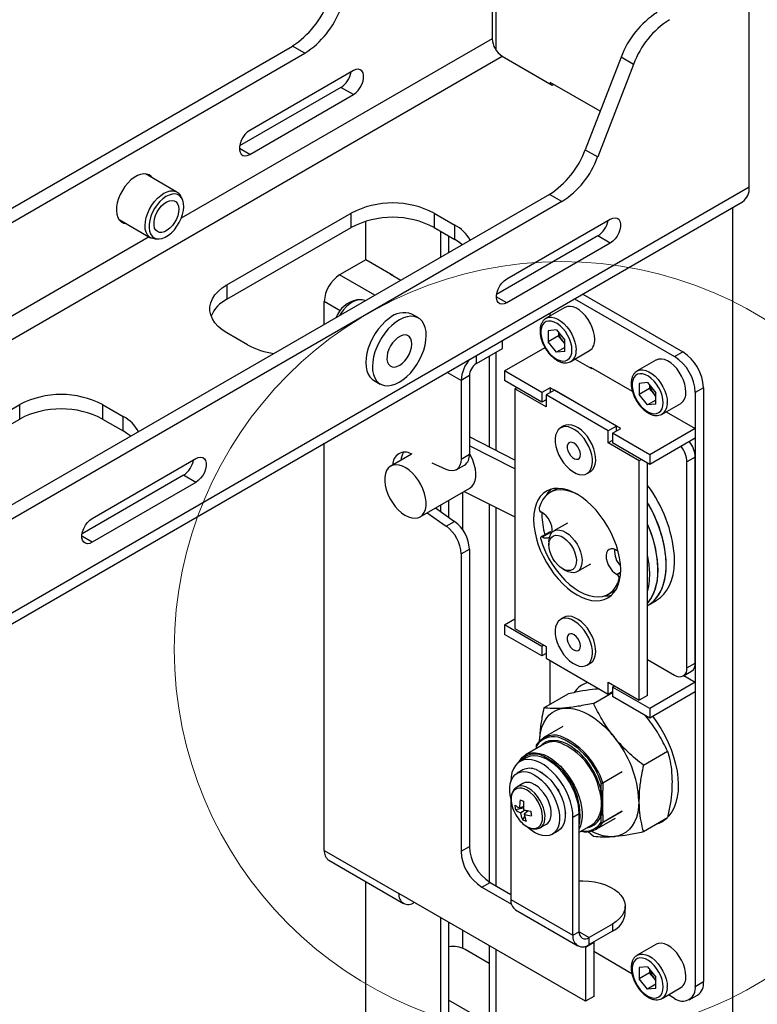
# Model space of a CAD drawing. Units: millimetres. Extents: x 8 to 1781, y -2 to 562.
# Drawn here: x 939 to 975, y 162 to 210 of the extents above; entities that cross this region are included whole.
import ezdxf

# ---------------------------------------------------------------- set-up
doc = ezdxf.new("R2010")
doc.units = ezdxf.units.MM

msp = doc.modelspace()

# ---------------------------------------------------------------- linework, layer by layer
at = {"color": 7, "linetype": 'Continuous', "lineweight": 25}
for p, q in [((962.092, 229.989), (962.092, 208.055)), ((961.906, 219.005), (961.906, 208.605)), ((974.432, 201.374), (974.432, 211.774)), ((881.597, 167.511), (952.166, 208.25)), ((961.906, 208.605), (946.751, 199.857)), ((952.772, 207.901), (952.166, 208.25)), ((880.588, 160.533), (962.395, 207.758)), ((881.529, 166.772), (952.772, 207.901)), ((962.395, 207.758), (964.835, 206.349)), ((968.192, 207.705), (966.442, 203.196)), ((968.798, 207.356), (968.192, 207.705)), ((968.798, 207.356), (967.048, 202.846)), ((955.138, 207.05), (950.087, 204.134)), ((967.169, 205.069), (964.734, 206.475)), ((964.734, 206.475), (964.734, 206.408)), ((964.835, 206.349), (964.893, 206.383)), ((954.532, 206.233), (949.592, 203.381)), ((950.087, 202.967), (955.138, 205.883)), ((955.138, 205.883), (954.532, 206.233)), ((950.087, 202.967), (949.582, 203.259)), ((966.442, 203.196), (967.048, 202.846)), ((946.539, 201.135), (945.006, 202.02)), ((974.432, 201.374), (880.588, 147.2)), ((964.692, 201.019), (883.56, 154.183)), ((965.298, 200.669), (964.692, 201.019)), ((880.588, 146.676), (974.111, 200.665)), ((965.298, 200.669), (884.166, 153.833)), ((946.79, 200.814), (946.715, 200.951)), ((948.976, 196.611), (955.037, 200.11)), ((955.037, 199.41), (955.037, 200.11)), ((959.077, 200.11), (960.087, 199.527)), ((959.077, 200.11), (959.077, 199.41)), ((973.64, 104.987), (973.64, 200.393)), ((943.721, 199.793), (945.253, 198.908)), ((955.744, 197.833), (955.744, 199.708)), ((962.613, 196.903), (967.664, 199.819)), ((948.976, 195.911), (955.037, 199.41)), ((959.077, 199.41), (960.087, 198.827)), ((959.38, 199.235), (959.38, 197.953)), ((960.087, 198.827), (960.087, 199.527)), ((945.181, 198.95), (882.101, 162.535)), ((945.501, 198.848), (945.658, 198.851)), ((959.784, 199.002), (959.784, 198.186)), ((967.057, 199.002), (962.118, 196.15)), ((967.664, 198.652), (962.613, 195.736)), ((967.664, 198.652), (967.057, 199.002)), ((955.744, 197.833), (954.469, 197.097)), ((957.057, 197.075), (955.744, 197.833)), ((956.184, 196.108), (954.469, 197.097)), ((956.956, 197.134), (957.459, 196.843)), ((948.976, 196.611), (948.976, 195.911)), ((953.723, 194.687), (953.723, 195.806)), ((954.502, 195.357), (953.723, 195.806)), ((955.481, 195.89), (955.324, 195.887)), ((962.613, 195.736), (962.108, 196.028)), ((965.917, 195.935), (970.795, 193.119)), ((966.321, 196.168), (971.199, 193.352)), ((965.44, 195.512), (964.531, 194.987)), ((964.734, 195.104), (964.734, 195.252)), ((958.309, 195.001), (957.985, 195.187)), ((964.518, 194.979), (964.531, 194.987)), ((949.986, 193.695), (948.976, 194.278)), ((965.037, 194.418), (964.631, 194.382)), ((964.631, 194.382), (964.631, 193.841)), ((965.037, 194.418), (965.443, 193.913)), ((965.136, 194.295), (965.136, 194.132)), ((962.411, 193.518), (962.411, 193.911)), ((965.136, 194.132), (964.631, 193.841)), ((965.037, 193.336), (964.631, 193.841)), ((965.339, 193.88), (965.136, 194.132)), ((965.443, 193.75), (965.339, 193.88)), ((965.443, 193.372), (965.443, 193.913)), ((961.136, 192.782), (962.411, 193.518)), ((962.092, 193.334), (962.092, 188.549)), ((962.512, 192.419), (964.481, 193.556)), ((965.443, 193.57), (965.037, 193.336)), ((965.443, 193.372), (965.037, 193.336)), ((965.745, 192.884), (966.654, 193.409)), ((970.795, 193.119), (971.199, 193.352)), ((961.136, 192.782), (961.136, 193.175)), ((961.764, 193.144), (961.764, 188.715)), ((965.948, 193.001), (966.754, 192.535)), ((969.885, 192.946), (968.976, 192.421)), ((960.39, 191.957), (959.709, 192.351)), ((964.33, 191.369), (962.512, 192.419)), ((962.512, 192.419), (962.512, 191.952)), ((966.704, 192.565), (966.704, 192.611)), ((966.704, 192.611), (968.736, 191.438)), ((966.754, 192.535), (966.795, 192.559)), ((968.963, 192.413), (968.976, 192.421)), ((956.128, 191.97), (956.452, 191.784)), ((960.795, 192.191), (960.39, 191.957)), ((960.39, 191.957), (960.39, 188.126)), ((960.795, 192.191), (960.795, 188.359)), ((964.33, 190.903), (962.512, 191.952)), ((963.118, 191.602), (963.017, 191.544)), ((963.017, 191.544), (963.017, 179.879)), ((964.532, 190.669), (963.017, 191.544)), ((964.734, 191.602), (964.33, 191.369)), ((964.936, 191.486), (964.532, 191.253)), ((968.169, 189.62), (964.734, 191.602)), ((964.734, 191.602), (964.734, 191.369)), ((967.967, 189.736), (964.936, 191.486)), ((969.482, 191.853), (969.076, 191.816)), ((969.076, 191.816), (969.076, 191.275)), ((969.581, 191.566), (969.076, 191.275)), ((969.482, 191.853), (969.888, 191.347)), ((969.581, 191.729), (969.581, 191.566)), ((969.784, 191.314), (969.581, 191.566)), ((972.209, 191.603), (971.805, 191.369)), ((972.209, 191.603), (972.209, 162.674)), ((964.33, 191.369), (964.33, 190.903)), ((964.532, 191.019), (964.33, 190.903)), ((964.532, 191.253), (964.532, 190.669)), ((967.563, 189.503), (964.532, 191.253)), ((969.482, 190.77), (969.076, 191.275)), ((969.888, 191.004), (969.482, 190.77)), ((969.888, 191.184), (969.784, 191.314)), ((969.888, 190.806), (969.888, 191.347)), ((971.805, 191.369), (971.805, 162.441)), ((932.813, 187.28), (938.874, 190.779)), ((938.874, 190.079), (938.874, 190.779)), ((942.915, 190.779), (943.925, 190.196)), ((942.915, 190.779), (942.915, 190.079)), ((969.888, 190.806), (969.482, 190.77)), ((970.19, 190.318), (971.099, 190.843)), ((970.393, 190.435), (971.805, 189.62)), ((932.813, 186.58), (938.874, 190.079)), ((942.915, 190.079), (943.925, 189.496)), ((943.925, 189.496), (943.925, 190.196)), ((965.405, 189.742), (965.243, 189.648)), ((967.967, 189.736), (967.563, 189.503)), ((967.563, 188.92), (967.563, 189.503)), ((967.765, 189.386), (968.169, 189.62)), ((967.967, 189.503), (967.967, 189.736)), ((971.805, 189.62), (969.583, 188.337)), ((971.805, 189.62), (971.805, 189.153)), ((963.017, 188.082), (960.795, 189.204)), ((967.765, 189.037), (967.563, 188.92)), ((967.765, 189.386), (967.765, 188.92)), ((969.583, 188.337), (967.765, 189.386)), ((971.805, 189.153), (969.583, 187.87)), ((953.723, 169.066), (953.723, 188.896)), ((963.017, 187.645), (960.795, 188.767)), ((969.078, 188.045), (967.563, 188.92)), ((969.583, 187.87), (967.765, 188.92)), ((942.41, 185.24), (947.461, 188.156)), ((957.98, 188.373), (956.962, 187.786)), ((958.003, 188.363), (957.956, 188.384)), ((960.39, 188.126), (960.795, 188.359)), ((969.179, 188.103), (969.078, 188.045)), ((969.078, 176.38), (969.078, 188.045)), ((969.583, 188.337), (969.583, 187.87)), ((971.805, 188.22), (971.401, 187.987)), ((971.805, 178.188), (971.805, 188.22)), ((959.671, 187.613), (958.973, 187.927)), ((960.154, 187.602), (960.558, 187.836)), ((969.482, 176.614), (969.482, 187.929)), ((971.401, 177.955), (971.401, 187.987)), ((946.854, 187.339), (941.915, 184.487)), ((947.461, 186.989), (946.854, 187.339)), ((966.528, 187.421), (966.69, 187.515)), ((947.461, 186.989), (942.41, 184.073)), ((958.391, 185.312), (960.815, 186.711)), ((965.076, 186.701), (964.72, 186.495)), ((959.784, 186.116), (959.784, 185.294)), ((960.475, 184.674), (960.475, 186.515)), ((960.545, 186.555), (963.017, 185.307)), ((959.144, 185.746), (960.075, 185.089)), ((959.38, 185.883), (959.38, 185.579)), ((961.764, 185.94), (961.764, 167.53)), ((962.092, 185.775), (962.092, 167.34)), ((958.739, 185.513), (959.671, 184.856)), ((964.302, 185.537), (964.299, 185.538)), ((964.332, 185.521), (964.33, 185.42)), ((959.671, 184.856), (960.075, 185.089)), ((965.577, 185.01), (964.908, 184.624)), ((942.41, 184.073), (941.905, 184.365)), ((964.701, 184.575), (964.297, 184.341)), ((964.766, 184.571), (964.362, 184.338)), ((964.362, 184.338), (964.365, 184.336)), ((964.365, 184.336), (964.769, 184.57)), ((964.766, 184.571), (964.769, 184.57)), ((964.769, 184.57), (964.815, 184.549)), ((960.39, 183.513), (960.795, 183.746)), ((960.795, 183.746), (960.795, 169.255)), ((964.672, 184.101), (964.672, 183.94)), ((967.999, 183.7), (968.023, 183.713)), ((960.39, 183.513), (960.39, 169.022)), ((967.934, 183.703), (967.931, 183.705)), ((965.34, 182.782), (965.48, 182.701)), ((966.051, 182.645), (966.72, 183.031)), ((968.165, 182.602), (967.995, 182.504)), ((967.995, 182.504), (967.997, 182.502)), ((967.997, 182.502), (968.165, 182.599)), ((968.134, 182.315), (968.101, 182.296)), ((967.577, 181.546), (967.933, 181.752)), ((969.482, 180.996), (969.503, 181.009)), ((969.503, 181.009), (969.907, 181.242)), ((965.405, 180.41), (965.243, 180.316)), ((962.512, 180.054), (963.017, 180.346)), ((964.33, 179.004), (962.512, 180.054)), ((962.512, 180.054), (962.512, 179.588)), ((963.017, 179.879), (964.532, 179.004)), ((964.33, 178.538), (962.512, 179.588)), ((964.431, 179.063), (964.33, 179.004)), ((964.33, 179.004), (964.33, 178.538)), ((964.532, 179.004), (964.532, 178.421)), ((964.532, 178.654), (964.33, 178.538)), ((964.532, 178.421), (967.563, 176.672)), ((964.734, 176.188), (964.734, 178.305)), ((966.528, 178.089), (966.69, 178.183)), ((969.482, 178.363), (970.795, 177.605)), ((971.401, 177.955), (971.805, 178.188)), ((971.224, 177.562), (971.628, 177.796)), ((971.248, 177.577), (971.805, 177.255)), ((966.341, 177.154), (966.321, 177.142)), ((967.563, 177.255), (969.078, 176.38)), ((967.563, 176.672), (967.563, 177.255)), ((967.765, 177.022), (967.866, 177.08)), ((969.583, 175.972), (967.765, 177.022)), ((967.765, 177.022), (967.765, 176.555)), ((971.805, 177.255), (969.583, 175.972)), ((971.805, 177.255), (971.805, 176.788)), ((964.425, 176.01), (965.609, 176.693)), ((966.85, 176.226), (967.765, 176.755)), ((967.113, 176.931), (967.037, 176.926)), ((967.765, 176.788), (967.563, 176.672)), ((969.583, 175.505), (967.765, 176.555)), ((969.482, 176.614), (969.078, 176.38)), ((971.805, 176.788), (969.583, 175.505)), ((969.462, 175.527), (969.386, 175.619)), ((969.583, 175.972), (969.583, 175.505)), ((965.348, 175.096), (964.398, 174.548)), ((964.46, 174.254), (963.531, 173.717)), ((964.051, 174.181), (964.051, 174.017)), ((964.067, 174.158), (964.067, 174.027)), ((969.274, 173.211), (970.457, 173.894)), ((963.562, 173.57), (963.259, 173.395)), ((963.402, 172.983), (963.119, 172.82)), ((964.33, 172.875), (964.313, 172.866)), ((964.33, 172.875), (964.314, 172.866)), ((964.314, 172.866), (964.346, 172.848)), ((964.349, 172.843), (964.33, 172.875)), ((967.295, 172.362), (968.245, 172.911)), ((968.249, 172.886), (967.3, 172.338)), ((962.815, 172.414), (962.815, 172.406)), ((963.405, 172.325), (963.105, 172.152)), ((967.219, 171.978), (967.219, 172.338)), ((967.3, 172.338), (967.3, 171.978)), ((963.105, 172.152), (963.087, 172.141)), ((965.148, 172.012), (965.083, 172.049)), ((965.148, 171.937), (965.148, 172.012)), ((967.3, 171.388), (967.3, 171.978)), ((962.815, 171.606), (962.815, 166.679)), ((967.3, 170.797), (967.3, 171.388)), ((963.04, 171.051), (963.429, 171.136)), ((963.427, 171.196), (963.249, 171.128)), ((963.28, 170.898), (963.505, 171.035)), ((963.668, 170.994), (963.464, 170.827)), ((963.663, 170.99), (963.666, 170.994)), ((965.487, 170.871), (965.468, 170.904)), ((965.47, 170.861), (965.487, 170.871)), ((965.472, 170.898), (965.472, 170.862)), ((966.148, 170.839), (965.845, 170.665)), ((966.148, 165.105), (966.148, 170.839)), ((967.219, 170.437), (967.219, 170.797)), ((968.245, 170.966), (967.295, 170.418)), ((967.3, 170.437), (968.249, 170.985)), ((967.3, 170.797), (967.3, 170.437)), ((963.392, 170.558), (963.49, 170.714)), ((964.248, 170.172), (964.548, 170.345)), ((965.845, 164.93), (965.845, 170.665)), ((966.148, 169.95), (966.746, 170.294)), ((966.969, 170.094), (967.919, 170.642)), ((969.274, 169.978), (970.457, 170.661)), ((970.178, 170.461), (970.198, 170.473)), ((964.834, 169.85), (965.116, 170.014)), ((966.58, 169.993), (966.85, 169.761)), ((953.723, 169.066), (957.36, 166.966)), ((960.39, 169.022), (960.795, 169.255)), ((953.942, 168.583), (957.578, 166.484)), ((955.744, 160.499), (955.744, 167.543)), ((961.401, 167.272), (961.805, 167.506)), ((961.805, 167.506), (962.815, 166.922)), ((966.451, 161.718), (957.36, 166.966)), ((961.401, 167.272), (962.848, 166.437)), ((958.106, 166.536), (958.105, 166.536)), ((962.815, 166.679), (965.845, 164.93)), ((963.047, 166.167), (966.077, 164.417)), ((968.392, 165.998), (968.392, 166.348)), ((959.38, 165.8), (959.38, 158.392)), ((959.784, 165.567), (959.784, 157.426)), ((960.475, 164.295), (960.475, 165.168)), ((965.845, 164.93), (966.148, 165.105)), ((966.148, 165.105), (966.637, 164.822)), ((967.765, 165.473), (966.637, 164.822)), ((967.765, 165.123), (966.637, 164.473)), ((967.765, 165.473), (967.765, 165.123)), ((966.451, 164.357), (966.855, 164.59)), ((966.637, 164.473), (966.637, 164.822)), ((966.848, 164.594), (966.855, 164.59)), ((966.855, 164.59), (966.855, 161.951)), ((961.764, 163.562), (960.592, 164.238)), ((961.764, 164.424), (961.764, 160.69)), ((962.092, 164.235), (962.092, 160.233)), ((966.411, 164.38), (966.451, 164.357)), ((966.451, 164.357), (966.451, 161.718)), ((968.717, 163.057), (966.855, 164.132)), ((969.885, 164.484), (968.976, 163.959)), ((968.963, 163.951), (968.976, 163.959)), ((969.482, 163.39), (969.076, 163.354)), ((969.076, 163.354), (969.076, 162.813)), ((969.581, 163.104), (969.076, 162.813)), ((969.482, 163.39), (969.888, 162.885)), ((969.581, 163.267), (969.581, 163.104)), ((969.784, 162.852), (969.581, 163.104)), ((969.482, 162.307), (969.076, 162.813)), ((969.888, 162.722), (969.784, 162.852)), ((969.888, 162.344), (969.888, 162.885)), ((971.805, 162.441), (972.209, 162.674)), ((969.888, 162.542), (969.482, 162.307)), ((969.888, 162.344), (969.482, 162.307)), ((970.19, 161.856), (971.099, 162.38)), ((961.081, 161.022), (959.784, 161.77)), ((966.855, 161.951), (966.451, 161.718)), ((970.795, 161.857), (970.494, 162.031)), ((971.509, 161.787), (971.913, 162.02))]:
    msp.add_line(p, q, dxfattribs=at)
at = {"color": 7, "linetype": 'Continuous', "lineweight": 25, "flags": 128}
for points in [[(955.138, 205.883), (955.259, 205.97), (955.372, 206.085), (955.473, 206.223), (955.553, 206.375), (955.61, 206.532), (955.639, 206.686), (955.639, 206.826), (955.61, 206.946), (955.553, 207.038), (955.473, 207.096), (955.372, 207.118), (955.259, 207.102), (955.138, 207.05)], [(950.087, 204.134), (949.966, 204.047), (949.852, 203.932), (949.752, 203.794), (949.671, 203.642), (949.615, 203.485), (949.586, 203.331), (949.586, 203.191), (949.615, 203.071), (949.671, 202.979), (949.752, 202.921), (949.852, 202.899), (949.966, 202.915), (950.087, 202.967)], [(945.341, 201.827), (945.286, 201.891), (945.181, 201.968), (945.057, 202.012), (944.918, 202.022), (944.768, 201.996), (944.611, 201.937), (944.451, 201.845), (944.294, 201.723), (944.144, 201.575), (944.005, 201.405), (943.881, 201.218), (943.776, 201.019), (943.692, 200.814), (943.633, 200.609), (943.599, 200.41), (943.592, 200.222), (943.613, 200.051), (943.659, 199.902), (943.731, 199.779), (943.826, 199.686), (943.941, 199.625), (944.056, 199.6)], [(945.501, 198.848), (945.434, 198.851), (945.305, 198.883), (945.194, 198.95), (945.104, 199.049), (945.039, 199.178), (944.999, 199.332), (944.987, 199.508), (945.002, 199.699), (945.045, 199.9), (945.113, 200.104), (945.206, 200.306), (945.319, 200.5), (945.45, 200.678), (945.594, 200.837), (945.747, 200.972), (945.905, 201.077), (946.063, 201.15), (946.216, 201.189), (946.359, 201.193), (946.487, 201.161), (946.598, 201.094), (946.688, 200.995), (946.715, 200.951)], [(946.826, 200.735), (946.763, 200.858), (946.676, 200.952), (946.568, 201.014), (946.443, 201.041), (946.304, 201.033), (946.157, 200.99), (946.005, 200.914), (945.854, 200.807), (945.708, 200.672), (945.573, 200.514), (945.452, 200.337), (945.35, 200.148), (945.269, 199.953), (945.213, 199.757), (945.183, 199.567), (945.18, 199.39), (945.204, 199.23), (945.254, 199.094), (945.33, 198.985), (945.428, 198.907), (945.545, 198.862), (945.677, 198.852), (945.821, 198.878), (945.971, 198.937), (946.123, 199.029), (946.272, 199.151), (946.413, 199.298), (946.542, 199.466), (946.654, 199.65), (946.746, 199.843), (946.814, 200.039), (946.858, 200.233), (946.874, 200.417), (946.864, 200.586), (946.826, 200.735)], [(945.454, 199.384), (945.425, 199.514), (945.423, 199.664), (945.449, 199.828), (945.502, 199.997), (945.58, 200.164), (945.679, 200.32), (945.794, 200.459), (945.92, 200.574), (946.05, 200.66), (946.18, 200.713), (946.302, 200.729), (946.412, 200.709), (946.503, 200.654), (946.573, 200.565), (946.616, 200.447), (946.632, 200.306), (946.62, 200.149), (946.58, 199.981), (946.514, 199.813), (946.425, 199.65), (946.317, 199.501), (946.196, 199.373), (946.067, 199.272), (945.936, 199.203), (945.81, 199.168), (945.693, 199.17), (945.592, 199.208), (945.511, 199.28), (945.454, 199.384)], [(967.664, 199.819), (967.784, 199.871), (967.898, 199.887), (967.998, 199.865), (968.079, 199.807), (968.136, 199.715), (968.165, 199.595), (968.165, 199.454), (968.136, 199.301), (968.079, 199.144), (967.998, 198.992), (967.898, 198.854), (967.784, 198.739), (967.664, 198.652)], [(960.45, 198.57), (960.316, 198.678), (960.087, 198.827)], [(962.613, 195.736), (962.492, 195.684), (962.378, 195.668), (962.278, 195.69), (962.197, 195.748), (962.141, 195.84), (962.111, 195.96), (962.111, 196.1), (962.141, 196.254), (962.197, 196.411), (962.278, 196.563), (962.378, 196.701), (962.492, 196.816), (962.613, 196.903)], [(948.976, 194.278), (948.747, 194.427), (948.551, 194.591), (948.391, 194.768), (948.268, 194.954), (948.186, 195.147), (948.144, 195.345), (948.144, 195.544), (948.186, 195.742), (948.268, 195.935), (948.391, 196.121), (948.551, 196.298), (948.747, 196.462), (948.976, 196.611)], [(955.716, 195.837), (955.697, 195.847), (955.57, 195.885), (955.43, 195.887), (955.278, 195.854), (955.121, 195.786), (954.963, 195.686), (954.808, 195.556), (954.662, 195.401), (954.529, 195.225), (954.456, 195.11)], [(966.906, 193.964), (966.892, 194.149), (966.851, 194.344), (966.784, 194.543), (966.694, 194.739), (966.583, 194.926), (966.454, 195.098), (966.313, 195.25), (966.163, 195.376), (966.009, 195.473), (965.856, 195.537), (965.71, 195.567), (965.574, 195.561), (965.454, 195.519), (965.44, 195.512)], [(956.879, 194.979), (956.696, 194.828), (956.52, 194.652), (956.355, 194.455), (956.204, 194.239), (956.07, 194.01), (955.957, 193.773), (955.866, 193.531), (955.8, 193.29), (955.758, 193.055), (955.744, 192.831), (955.756, 192.622), (955.794, 192.433), (955.859, 192.267), (955.947, 192.127), (956.059, 192.017), (956.128, 191.97)], [(957.202, 194.792), (957.019, 194.642), (956.843, 194.466), (956.678, 194.268), (956.527, 194.053), (956.394, 193.824), (956.28, 193.586), (956.189, 193.344), (956.123, 193.104), (956.082, 192.869), (956.067, 192.645), (956.079, 192.436), (956.118, 192.246), (956.182, 192.08), (956.271, 191.941), (956.382, 191.831), (956.513, 191.753), (956.663, 191.708), (956.826, 191.698), (957.002, 191.722), (957.184, 191.78), (957.371, 191.871), (957.558, 191.992), (957.741, 192.143), (957.917, 192.319), (958.082, 192.516), (958.233, 192.732), (958.367, 192.961), (958.48, 193.198), (958.571, 193.44), (958.638, 193.681), (958.679, 193.916), (958.693, 194.14), (958.681, 194.349), (958.643, 194.538), (958.578, 194.704), (958.49, 194.844), (958.379, 194.954), (958.247, 195.032), (958.098, 195.077), (957.934, 195.087), (957.759, 195.063), (957.576, 195.005), (957.389, 194.914), (957.202, 194.792)], [(965.795, 193.44), (965.781, 193.613), (965.741, 193.796), (965.675, 193.982), (965.585, 194.164), (965.477, 194.336), (965.352, 194.491), (965.216, 194.624), (965.073, 194.73), (964.929, 194.805), (964.789, 194.847), (964.658, 194.853), (964.541, 194.825), (964.442, 194.762), (964.364, 194.667), (964.31, 194.543), (964.283, 194.396), (964.283, 194.229), (964.31, 194.05), (964.364, 193.865), (964.442, 193.68), (964.541, 193.502), (964.658, 193.338), (964.789, 193.193), (964.929, 193.073), (965.073, 192.982), (965.216, 192.924), (965.352, 192.899), (965.477, 192.911), (965.585, 192.957), (965.675, 193.036), (965.741, 193.146), (965.781, 193.282), (965.795, 193.44)], [(964.531, 194.987), (964.545, 194.995), (964.665, 195.036), (964.801, 195.042), (964.947, 195.012), (965.1, 194.948), (965.253, 194.851), (965.404, 194.725), (965.545, 194.574), (965.674, 194.401), (965.785, 194.214), (965.875, 194.018), (965.942, 193.82), (965.983, 193.625), (965.997, 193.44)], [(957.298, 194.038), (957.171, 193.928), (957.054, 193.793), (956.951, 193.639), (956.869, 193.474), (956.811, 193.305), (956.78, 193.14), (956.776, 192.986), (956.801, 192.852), (956.853, 192.743), (956.929, 192.664), (957.027, 192.62), (957.141, 192.611), (957.266, 192.639), (957.397, 192.702), (957.527, 192.798), (957.65, 192.921), (957.76, 193.066), (957.853, 193.227), (957.923, 193.395), (957.968, 193.563), (957.986, 193.723), (957.975, 193.868), (957.937, 193.99), (957.872, 194.085), (957.785, 194.147), (957.678, 194.174), (957.558, 194.164), (957.429, 194.118), (957.298, 194.038)], [(971.351, 191.399), (971.337, 191.584), (971.296, 191.779), (971.229, 191.977), (971.139, 192.173), (971.027, 192.36), (970.899, 192.533), (970.757, 192.684), (970.607, 192.81), (970.453, 192.907), (970.301, 192.971), (970.155, 193.001), (970.019, 192.995), (969.899, 192.953), (969.885, 192.946)], [(968.976, 192.421), (968.989, 192.429), (969.11, 192.47), (969.245, 192.476), (969.392, 192.446), (969.544, 192.382), (969.698, 192.285), (969.848, 192.159), (969.99, 192.008), (970.118, 191.836), (970.229, 191.649), (970.32, 191.452), (970.387, 191.254), (970.428, 191.059), (970.441, 190.874)], [(970.239, 190.874), (970.226, 191.047), (970.185, 191.23), (970.119, 191.416), (970.03, 191.598), (969.921, 191.77), (969.797, 191.925), (969.66, 192.058), (969.518, 192.164), (969.374, 192.239), (969.234, 192.281), (969.103, 192.287), (968.986, 192.259), (968.886, 192.196), (968.808, 192.101), (968.755, 191.977), (968.728, 191.83), (968.728, 191.663), (968.755, 191.484), (968.808, 191.299), (968.886, 191.114), (968.986, 190.936), (969.103, 190.772), (969.234, 190.627), (969.374, 190.507), (969.518, 190.416), (969.66, 190.358), (969.797, 190.334), (969.921, 190.345), (970.03, 190.391), (970.119, 190.47), (970.185, 190.58), (970.226, 190.716), (970.239, 190.874)], [(944.288, 189.24), (944.154, 189.347), (943.925, 189.496)], [(966.647, 187.521), (966.722, 187.639), (966.771, 187.785), (966.793, 187.953), (966.788, 188.139), (966.756, 188.337), (966.697, 188.541), (966.613, 188.744), (966.508, 188.942), (966.383, 189.127), (966.243, 189.294), (966.093, 189.438), (965.936, 189.554), (965.777, 189.64), (965.622, 189.692), (965.475, 189.709), (965.341, 189.69), (965.222, 189.636), (965.125, 189.548), (965.05, 189.43), (965, 189.285), (964.978, 189.117), (964.983, 188.931), (965.016, 188.733), (965.075, 188.529), (965.158, 188.325), (965.264, 188.128), (965.388, 187.943), (965.528, 187.776), (965.679, 187.632), (965.836, 187.515), (965.994, 187.43), (966.149, 187.378), (966.296, 187.361), (966.431, 187.38), (966.549, 187.434), (966.647, 187.521)], [(966.808, 187.615), (966.883, 187.733), (966.933, 187.878), (966.955, 188.046), (966.95, 188.232), (966.917, 188.43), (966.858, 188.634), (966.775, 188.838), (966.669, 189.035), (966.545, 189.22), (966.405, 189.387), (966.254, 189.531), (966.097, 189.647), (965.939, 189.733), (965.784, 189.785), (965.637, 189.802), (965.502, 189.783), (965.405, 189.742)], [(966.156, 188.174), (966.196, 188.252), (966.209, 188.356), (966.193, 188.475), (966.149, 188.599), (966.082, 188.718), (965.998, 188.82), (965.903, 188.897), (965.808, 188.942), (965.719, 188.951), (965.644, 188.923), (965.592, 188.86), (965.565, 188.768), (965.567, 188.656), (965.597, 188.533), (965.653, 188.41), (965.73, 188.298), (965.82, 188.207), (965.916, 188.146), (966.01, 188.119), (966.092, 188.128), (966.156, 188.174)], [(947.461, 188.156), (947.581, 188.208), (947.695, 188.224), (947.795, 188.202), (947.876, 188.144), (947.933, 188.052), (947.962, 187.932), (947.962, 187.791), (947.933, 187.638), (947.876, 187.481), (947.795, 187.329), (947.695, 187.191), (947.581, 187.076), (947.461, 186.989)], [(960.39, 188.126), (960.377, 187.964), (960.337, 187.823), (960.272, 187.708), (960.184, 187.622), (960.077, 187.568), (959.952, 187.549), (959.816, 187.564), (959.671, 187.613)], [(960.815, 186.711), (960.83, 186.72), (960.935, 186.809), (961.018, 186.929), (961.075, 187.077), (961.106, 187.249), (961.109, 187.439), (961.085, 187.644), (961.034, 187.857), (960.957, 188.072), (960.858, 188.284), (960.795, 188.396)], [(956.668, 187.058), (956.692, 186.853), (956.743, 186.64), (956.82, 186.425), (956.92, 186.213), (957.04, 186.01), (957.178, 185.822), (957.329, 185.654), (957.49, 185.51), (957.656, 185.394), (957.823, 185.31), (957.985, 185.26), (958.139, 185.245), (958.281, 185.265), (958.406, 185.321), (958.511, 185.41), (958.593, 185.53), (958.651, 185.678), (958.681, 185.849), (958.685, 186.04), (958.661, 186.244), (958.61, 186.457), (958.533, 186.673), (958.433, 186.885), (958.313, 187.087), (958.175, 187.276), (958.024, 187.444), (957.863, 187.588), (957.697, 187.703), (957.53, 187.787), (957.368, 187.838), (957.214, 187.853), (957.072, 187.832), (956.947, 187.777), (956.842, 187.688), (956.76, 187.568), (956.702, 187.42), (956.672, 187.249), (956.668, 187.058)], [(966.69, 187.515), (966.711, 187.527), (966.808, 187.615)], [(963.926, 185.187), (963.939, 184.905), (963.979, 184.611), (964.045, 184.309), (964.136, 184.003), (964.251, 183.696), (964.389, 183.392), (964.547, 183.096), (964.725, 182.811), (964.919, 182.54), (965.127, 182.286), (965.347, 182.054), (965.575, 181.846), (965.81, 181.665), (966.047, 181.513), (966.285, 181.391), (966.519, 181.301), (966.748, 181.246), (966.968, 181.224), (967.176, 181.236), (967.37, 181.283), (967.547, 181.364), (967.706, 181.477), (967.843, 181.622), (967.959, 181.796), (968.05, 181.997), (968.115, 182.223), (968.155, 182.471), (968.169, 182.738), (968.155, 183.02), (968.115, 183.313), (968.05, 183.615), (967.959, 183.922), (967.843, 184.229), (967.706, 184.532), (967.547, 184.828), (967.37, 185.114), (967.176, 185.385), (966.968, 185.638), (966.748, 185.87), (966.519, 186.078), (966.285, 186.259), (966.047, 186.412), (965.81, 186.533), (965.575, 186.623), (965.347, 186.679), (965.127, 186.701), (964.919, 186.688), (964.725, 186.641), (964.547, 186.56), (964.389, 186.447), (964.251, 186.302), (964.136, 186.128), (964.045, 185.927), (963.979, 185.701), (963.939, 185.453), (963.926, 185.187)], [(966.099, 186.381), (965.902, 186.478), (965.666, 186.564), (965.436, 186.615), (965.217, 186.628), (965.011, 186.605), (964.821, 186.545), (964.649, 186.45), (964.499, 186.32), (964.372, 186.158), (964.27, 185.965), (964.195, 185.745)], [(969.503, 181.009), (969.585, 181.06), (969.77, 181.207), (969.934, 181.387), (970.075, 181.597), (970.19, 181.835), (970.281, 182.099), (970.344, 182.387), (970.381, 182.696), (970.391, 183.024), (970.373, 183.366), (970.327, 183.721), (970.255, 184.085), (970.157, 184.455), (970.033, 184.828), (969.885, 185.199), (969.714, 185.566), (969.522, 185.925), (969.482, 185.995)], [(942.41, 184.073), (942.289, 184.021), (942.175, 184.005), (942.075, 184.027), (941.994, 184.085), (941.937, 184.177), (941.908, 184.297), (941.908, 184.437), (941.937, 184.591), (941.994, 184.748), (942.075, 184.9), (942.175, 185.038), (942.289, 185.153), (942.41, 185.24)], [(964.672, 184.101), (964.678, 184.211), (964.709, 184.361), (964.767, 184.486), (964.85, 184.583), (964.953, 184.646), (965.075, 184.676), (965.21, 184.67), (965.355, 184.629), (965.504, 184.553), (965.652, 184.447), (965.794, 184.313), (965.925, 184.156), (966.042, 183.981), (966.139, 183.794), (966.214, 183.602), (966.263, 183.411), (966.286, 183.227)], [(969.482, 181.095), (969.53, 181.154), (969.671, 181.363), (969.786, 181.602), (969.877, 181.866), (969.94, 182.154), (969.977, 182.463), (969.987, 182.79), (969.969, 183.133), (969.923, 183.488), (969.851, 183.852), (969.753, 184.222), (969.629, 184.594), (969.482, 184.964)], [(964.362, 184.338), (964.339, 184.346), (964.317, 184.348), (964.298, 184.342), (964.283, 184.329), (964.273, 184.31), (964.268, 184.286), (964.269, 184.258), (964.275, 184.228)], [(964.275, 184.228), (964.378, 183.918), (964.506, 183.609), (964.658, 183.306), (964.83, 183.014), (965.021, 182.735), (965.228, 182.475), (965.448, 182.236), (965.678, 182.023), (965.915, 181.838), (966.155, 181.684), (966.394, 181.563), (966.631, 181.477), (966.86, 181.426), (967.08, 181.413), (967.286, 181.436), (967.476, 181.496), (967.647, 181.591), (967.798, 181.721), (967.925, 181.883), (968.026, 182.076), (968.101, 182.296)], [(966.008, 183.217), (966.002, 183.064), (965.97, 182.931), (965.912, 182.823), (965.83, 182.746), (965.729, 182.701), (965.611, 182.692), (965.483, 182.717), (965.348, 182.777), (965.213, 182.869), (965.084, 182.989), (964.965, 183.132), (964.861, 183.292), (964.777, 183.463), (964.716, 183.638), (964.681, 183.809), (964.672, 183.97), (964.691, 184.113), (964.736, 184.234), (964.807, 184.327), (964.899, 184.389), (965.009, 184.416), (965.132, 184.408), (965.265, 184.365), (965.4, 184.289), (965.533, 184.182), (965.658, 184.05), (965.77, 183.898), (965.864, 183.731), (965.937, 183.558), (965.985, 183.384), (966.008, 183.217)], [(967.931, 183.705), (967.812, 183.748), (967.701, 183.754), (967.605, 183.722), (967.53, 183.655), (967.481, 183.555), (967.459, 183.429), (967.466, 183.285), (967.503, 183.129), (967.566, 182.973), (967.652, 182.824), (967.757, 182.691), (967.873, 182.582), (967.995, 182.504)], [(969.907, 181.242), (969.916, 181.247), (970.106, 181.381), (970.276, 181.545), (970.424, 181.74), (970.548, 181.963), (970.648, 182.213), (970.723, 182.486), (970.771, 182.782), (970.794, 183.096), (970.789, 183.426)], [(966.286, 183.227), (966.282, 183.058), (966.25, 182.908), (966.192, 182.783), (966.11, 182.686), (966.006, 182.623), (965.884, 182.593), (965.749, 182.599), (965.604, 182.64), (965.48, 182.701)], [(969.503, 181.009), (969.512, 181.014), (969.702, 181.147), (969.872, 181.312), (970.02, 181.507), (970.144, 181.73), (970.244, 181.98), (970.319, 182.253), (970.367, 182.548), (970.389, 182.863), (970.385, 183.193)], [(966.647, 178.189), (966.722, 178.308), (966.771, 178.453), (966.793, 178.621), (966.788, 178.807), (966.756, 179.005), (966.697, 179.209), (966.613, 179.412), (966.508, 179.61), (966.383, 179.795), (966.243, 179.962), (966.093, 180.106), (965.936, 180.222), (965.777, 180.308), (965.622, 180.36), (965.475, 180.377), (965.341, 180.358), (965.222, 180.304), (965.125, 180.216), (965.05, 180.098), (965, 179.953), (964.978, 179.785), (964.983, 179.599), (965.016, 179.401), (965.075, 179.197), (965.158, 178.993), (965.264, 178.796), (965.388, 178.611), (965.528, 178.444), (965.679, 178.3), (965.836, 178.184), (965.994, 178.098), (966.149, 178.046), (966.296, 178.029), (966.431, 178.048), (966.549, 178.102), (966.647, 178.189)], [(966.808, 178.283), (966.883, 178.401), (966.933, 178.546), (966.955, 178.714), (966.95, 178.9), (966.917, 179.098), (966.858, 179.302), (966.775, 179.506), (966.669, 179.703), (966.545, 179.888), (966.405, 180.055), (966.254, 180.199), (966.097, 180.316), (965.939, 180.401), (965.784, 180.453), (965.637, 180.47), (965.502, 180.451), (965.405, 180.41)], [(966.156, 178.843), (966.196, 178.921), (966.209, 179.024), (966.193, 179.143), (966.149, 179.267), (966.082, 179.386), (965.998, 179.488), (965.903, 179.565), (965.808, 179.61), (965.719, 179.619), (965.644, 179.591), (965.592, 179.528), (965.565, 179.436), (965.567, 179.324), (965.597, 179.201), (965.653, 179.078), (965.73, 178.966), (965.82, 178.875), (965.916, 178.814), (966.01, 178.787), (966.092, 178.797), (966.156, 178.843)], [(966.69, 178.183), (966.711, 178.195), (966.808, 178.283)], [(964.212, 174.403), (964.222, 174.553), (964.262, 174.82), (964.327, 175.065), (964.418, 175.286), (964.534, 175.481), (964.672, 175.647), (964.832, 175.782), (965.011, 175.886), (965.208, 175.956), (965.421, 175.993)], [(965.421, 175.993), (965.647, 175.996), (965.884, 175.964), (966.129, 175.898), (966.38, 175.799), (966.633, 175.668), (966.887, 175.507), (967.137, 175.316), (967.382, 175.099), (967.619, 174.857), (967.845, 174.594)], [(969.731, 175.591), (969.922, 175.325), (970.128, 175.001), (970.315, 174.665), (970.482, 174.321), (970.627, 173.972), (970.748, 173.621), (970.845, 173.272), (970.915, 172.928), (970.959, 172.592), (970.977, 172.269), (970.967, 171.961), (970.93, 171.671), (970.866, 171.403), (970.777, 171.158), (970.662, 170.94), (970.523, 170.75), (970.474, 170.695)], [(964.243, 174.128), (964.256, 174.144), (964.388, 174.27), (964.541, 174.362), (964.714, 174.418), (964.903, 174.436), (965.105, 174.417), (965.317, 174.361), (965.534, 174.269), (965.753, 174.143), (965.97, 173.984), (966.072, 173.898)], [(963.202, 173.358), (963.265, 173.466), (963.378, 173.602), (963.512, 173.706), (963.666, 173.778), (963.836, 173.817), (964.019, 173.822), (964.214, 173.792), (964.416, 173.729), (964.622, 173.633), (964.829, 173.506), (965.033, 173.349), (965.232, 173.167), (965.421, 172.961), (965.598, 172.734), (965.76, 172.492), (965.904, 172.237), (966.028, 171.974), (966.13, 171.707), (966.207, 171.44), (966.26, 171.178), (966.286, 170.926), (966.286, 170.687), (966.26, 170.465), (966.207, 170.264), (966.148, 170.123)], [(966.148, 170.839), (966.134, 171.086), (966.092, 171.344), (966.023, 171.609), (965.928, 171.876), (965.808, 172.14), (965.667, 172.396), (965.507, 172.639), (965.33, 172.865), (965.141, 173.07), (964.941, 173.249), (964.737, 173.4), (964.53, 173.52), (964.325, 173.605), (964.126, 173.656), (963.936, 173.67), (963.759, 173.648), (963.599, 173.59), (963.562, 173.57)], [(965.845, 170.665), (965.831, 170.911), (965.789, 171.169), (965.72, 171.434), (965.625, 171.701), (965.505, 171.965), (965.364, 172.221), (965.204, 172.464), (965.027, 172.69), (964.837, 172.895), (964.638, 173.074), (964.433, 173.225), (964.227, 173.345), (964.022, 173.43), (963.823, 173.481), (963.633, 173.495), (963.456, 173.473), (963.296, 173.415), (963.155, 173.322), (963.035, 173.196), (962.94, 173.039), (962.871, 172.854), (962.829, 172.644), (962.815, 172.414)], [(962.83, 171.541), (962.802, 171.669), (962.77, 171.893), (962.766, 172.105), (962.789, 172.3), (962.838, 172.473), (962.913, 172.62), (963.011, 172.739), (963.131, 172.826), (963.27, 172.88), (963.425, 172.9), (963.592, 172.885), (963.767, 172.835)], [(963.767, 172.835), (963.947, 172.751), (964.128, 172.636), (964.306, 172.492), (964.476, 172.322), (964.635, 172.13), (964.779, 171.92), (964.906, 171.697), (965.011, 171.466), (965.094, 171.233), (965.151, 171.001), (965.183, 170.777), (965.187, 170.565), (965.164, 170.371), (965.115, 170.198), (965.041, 170.05), (964.942, 169.931), (964.822, 169.844), (964.683, 169.79), (964.528, 169.77), (964.361, 169.786), (964.186, 169.836), (964.006, 169.919), (963.825, 170.034), (963.647, 170.178), (963.582, 170.24)], [(964.05, 172.998), (964.23, 172.915), (964.411, 172.799), (964.589, 172.655), (964.759, 172.485), (964.918, 172.293), (965.062, 172.084), (965.189, 171.861), (965.294, 171.63), (965.377, 171.396), (965.434, 171.164), (965.466, 170.94), (965.47, 170.728), (965.447, 170.534), (965.398, 170.361), (965.323, 170.214), (965.225, 170.095), (965.116, 170.014)], [(964.548, 170.345), (964.612, 170.392), (964.693, 170.49), (964.749, 170.617), (964.78, 170.768), (964.782, 170.938), (964.758, 171.122), (964.707, 171.314), (964.63, 171.506), (964.532, 171.692), (964.415, 171.866), (964.283, 172.022), (964.14, 172.155), (963.992, 172.259), (963.843, 172.333)], [(963.665, 170.195), (963.796, 170.146), (963.933, 170.125), (964.058, 170.141), (964.166, 170.192), (964.253, 170.276), (964.317, 170.391), (964.355, 170.532), (964.366, 170.694), (964.349, 170.871), (964.304, 171.058), (964.234, 171.246), (964.141, 171.43), (964.029, 171.602), (963.901, 171.757), (963.762, 171.888), (963.617, 171.992), (963.471, 172.064), (963.471, 172.064)], [(964.243, 170.17), (964.312, 170.219), (964.393, 170.317), (964.45, 170.444), (964.48, 170.595), (964.483, 170.765), (964.458, 170.949), (964.407, 171.141), (964.331, 171.333), (964.232, 171.519), (964.115, 171.693), (963.983, 171.849), (963.84, 171.982), (963.692, 172.086), (963.543, 172.16)], [(969.058, 171.469), (969.044, 171.184), (969.005, 170.918), (968.939, 170.673), (968.848, 170.452), (968.733, 170.257), (968.595, 170.091), (968.435, 169.955), (968.255, 169.852), (968.058, 169.781), (967.845, 169.745)], [(966.148, 170.34), (966.155, 170.364), (966.181, 170.478)], [(966.148, 167.584), (966.323, 167.584), (966.614, 167.567), (966.898, 167.527), (967.17, 167.465), (967.425, 167.382), (967.658, 167.28), (967.865, 167.161), (968.041, 167.027), (968.185, 166.879), (968.292, 166.722), (968.361, 166.558), (968.391, 166.39), (968.381, 166.222), (968.331, 166.055), (968.243, 165.894), (968.117, 165.742), (967.957, 165.601), (967.765, 165.473)], [(971.351, 162.936), (971.337, 163.121), (971.296, 163.316), (971.229, 163.515), (971.139, 163.711), (971.027, 163.898), (970.899, 164.07), (970.757, 164.222), (970.607, 164.348), (970.453, 164.445), (970.301, 164.509), (970.155, 164.539), (970.019, 164.533), (969.899, 164.491), (969.885, 164.484)], [(970.239, 162.411), (970.226, 162.585), (970.185, 162.768), (970.119, 162.954), (970.03, 163.136), (969.921, 163.308), (969.797, 163.463), (969.66, 163.596), (969.518, 163.702), (969.374, 163.777), (969.234, 163.819), (969.103, 163.825), (968.986, 163.796), (968.886, 163.733), (968.808, 163.638), (968.755, 163.515), (968.728, 163.367), (968.728, 163.201), (968.755, 163.022), (968.808, 162.837), (968.886, 162.652), (968.986, 162.474), (969.103, 162.31), (969.234, 162.165), (969.374, 162.045), (969.518, 161.954), (969.66, 161.896), (969.797, 161.871), (969.921, 161.883), (970.03, 161.929), (970.119, 162.008), (970.185, 162.118), (970.226, 162.254), (970.239, 162.411)], [(968.976, 163.959), (968.989, 163.966), (969.11, 164.008), (969.245, 164.014), (969.392, 163.984), (969.544, 163.92), (969.698, 163.823), (969.848, 163.697), (969.99, 163.545), (970.118, 163.373), (970.229, 163.186), (970.32, 162.99), (970.387, 162.791), (970.428, 162.596), (970.441, 162.411)]]:
    msp.add_lwpolyline(points, dxfattribs=at)
at = {"color": 7, "linetype": 'Continuous', "lineweight": 18}
msp.add_circle((965.295, 178.862), 18.885, dxfattribs=at)
at = {"color": 7, "linetype": 'Continuous', "lineweight": 25}
for centre, radius, start, end in [((949.796, 211.948), 4.392, 302.6689, 339.7419), ((950.426, 211.578), 4.362, 302.5384, 339.8724), ((972.288, 206.204), 4.362, 122.5384, 159.8724), ((972.918, 205.835), 4.392, 122.6689, 159.7419), ((962.967, 208.653), 1.063, 182.6055, 237.3945), ((953.934, 207.165), 1.107, 302.6642, 350.6662), ((962.321, 204.717), 4.392, 302.6689, 339.7419), ((962.952, 204.347), 4.362, 302.5384, 339.8724), ((973.676, 201.289), 0.76, 304.8612, 6.4509), ((957.057, 196.225), 4.379, 62.5243, 117.4757), ((957.057, 195.525), 4.379, 62.5243, 117.4757), ((966.46, 199.934), 1.107, 302.6642, 350.6662), ((959.313, 198.013), 1.7, 27.1161, 62.9174), ((955.342, 195.733), 1.62, 122.6055, 177.3945), ((949.722, 194.433), 1.656, 116.7742, 156.4402), ((955.604, 194.506), 1.409, 101.4423, 158.8725), ((957.599, 194.2), 1.06, 68.5991, 132.7557), ((966.073, 194.474), 0.944, 191.8947, 219.0234), ((965.989, 194.397), 0.831, 218.5397, 228.932), ((966.302, 193.903), 0.607, 305.501, 5.8112), ((951.789, 196.972), 3.74, 241.1697, 261.9477), ((965.406, 193.371), 0.595, 305.8094, 6.5862), ((970.025, 191.508), 2.186, 2.4764, 57.5236), ((962.019, 191.881), 1.631, 136.6399, 177.3021), ((969.621, 191.275), 2.186, 2.4763, 57.5237), ((961.536, 192.157), 0.742, 122.6055, 177.3945), ((970.517, 191.908), 0.944, 191.8947, 219.0234), ((970.746, 191.337), 0.607, 305.501, 5.8112), ((940.895, 186.894), 4.379, 62.5243, 117.4757), ((970.434, 191.832), 0.831, 218.5397, 228.932), ((940.895, 186.194), 4.379, 62.5243, 117.4757), ((969.85, 190.806), 0.595, 305.8094, 6.5862), ((943.151, 188.683), 1.7, 27.1161, 62.9174), ((970.491, 188.159), 1.315, 2.6617, 38.9237), ((970.087, 187.926), 1.315, 2.6617, 38.9237), ((946.257, 188.271), 1.107, 302.6642, 350.6662), ((957.658, 187.867), 0.597, 60.0402, 182.2805), ((958.282, 188.037), 0.818, 148.5584, 177.2609), ((960.243, 188.293), 0.555, 304.5067, 6.8055), ((965.59, 185.79), 1.196, 133.769, 151.5006), ((964.177, 182.858), 6.637, 4.9158, 36.932), ((964.4, 185.719), 0.206, 172.6976, 240.8019), ((964.018, 182.687), 6.387, 4.547, 31.1905), ((963.781, 184.62), 1.054, 357.1701, 60.3757), ((967.996, 185.468), 3.667, 180.7526, 196.2141), ((958.613, 183.425), 1.78, 2.8373, 53.5134), ((959.017, 183.658), 1.78, 2.8373, 53.5134), ((964.04, 182.544), 5.955, 4.0054, 23.9721), ((964.543, 184.607), 0.324, 236.6597, 298.5661), ((964.731, 184.516), 0.0655, 56.9376, 116.6397), ((968.925, 183.654), 1.057, 175.8476, 223.8772), ((967.969, 183.751), 0.0586, 233.9699, 331.7867), ((964.471, 182.436), 5.114, 3.2629, 11.5394), ((967.298, 182.678), 2.698, 324.0483, 5.9882), ((967.897, 182.322), 0.206, 352.6976, 60.8019), ((966.177, 182.497), 3.408, 345.891, 3.8584), ((967.401, 182.653), 1.196, 268.4934, 286.2263), ((971.032, 177.895), 0.374, 230.7967, 9.214), ((971.397, 178.136), 0.411, 304.0564, 7.2558), ((966.983, 175.993), 1.326, 108.5731, 144.5125), ((964.882, 173.637), 0.966, 65.051, 147.4283), ((964.923, 173.653), 1.024, 61.7047, 146.1959), ((964.108, 174.181), 0.0571, 148.5247, 180), ((964.079, 174.184), 0.0287, 185.6948, 245.6253), ((964.1, 174.19), 0.046, 153.0947, 224.714), ((964.09, 174.192), 0.0359, 119.4558, 148.3821), ((964.901, 173.42), 0.943, 71.1093, 117.8774), ((963.949, 171.307), 3.258, 11.6047, 67.2974), ((963.896, 171.334), 3.471, 16.8096, 66.3383), ((963.733, 171.205), 3.746, 17.9986, 63.4329), ((963.816, 171.233), 5.247, 2.5815, 39.8298), ((963.972, 172.875), 0.884, 60.9577, 144.1021), ((962.972, 170.761), 3.221, 354.9659, 63.6559), ((963.476, 171.044), 3.858, 14.0103, 47.7088), ((963.742, 172.32), 0.745, 65.5305, 117.1127), ((963.332, 171.713), 0.494, 64.6785, 117.3248), ((963.632, 171.886), 0.494, 64.6785, 117.3248), ((967.201, 172.527), 0.19, 275.4874, 299.815), ((967.259, 172.416), 0.0878, 242.6097, 297.3903), ((967.227, 172.337), 0.0729, 0.9719, 20.4684), ((963.284, 171.649), 0.456, 65.7343, 186.1594), ((964.268, 171.587), 1.437, 179.4688, 204.4988), ((963.713, 172.192), 1.161, 232.7773, 246.4478), ((964.353, 171.337), 1.344, 182.9482, 192.2959), ((965.32, 171.264), 2.075, 172.6612, 183.7642), ((995.408, 255.006), 89.453, 248.93859, 249.05758), ((965.944, 171.248), 2.517, 175.1147, 184.3508), ((964.663, 171.732), 1.857, 203.504, 216.4906), ((963.698, 171.818), 1.01, 229.3815, 245.588), ((964.722, 171.183), 1.469, 191.2056, 205.1865), ((964.247, 173.588), 2.659, 252.1722, 260.0318), ((965.067, 171.126), 1.63, 190.5813, 202.9261), ((964.057, 172.768), 2.029, 253.0062, 263.1763), ((971.257, 171.859), 7.523, 186.7881, 188.456), ((966.381, 171.025), 0.869, 279.8096, 344.792), ((966.276, 171.063), 0.9, 301.4525, 343.7523), ((964.279, 171.396), 1.35, 214.7437, 242.9112), ((963.831, 171.443), 0.988, 243.6036, 254.3925), ((966.48, 170.936), 0.966, 255.439, 327.5933), ((966.436, 170.918), 0.919, 259.1243, 328.4405), ((967.259, 170.515), 0.0878, 242.6097, 297.3903), ((967.269, 170.476), 0.0636, 217.9206, 294.1527), ((967.264, 170.436), 0.0363, 330.8115, 1.9508), ((969.527, 171.588), 1.301, 287.0567, 312.9379), ((967.758, 171.811), 2.069, 240.8548, 272.4124), ((954.24, 169.009), 0.52, 173.7012, 234.9867), ((962.574, 169.116), 2.186, 182.4763, 237.5237), ((962.978, 169.35), 2.186, 182.4763, 237.5237), ((957.814, 166.893), 0.46, 170.786, 309.2033), ((963.364, 166.619), 0.552, 173.7012, 234.9867), ((967.322, 166.104), 1.075, 294.3044, 354.3755), ((966.446, 165.056), 0.302, 170.786, 309.2033), ((966.328, 164.852), 0.489, 170.786, 309.2033), ((959.988, 163.07), 1.316, 62.6653, 98.9208), ((970.517, 163.446), 0.944, 191.8947, 219.0234), ((970.434, 163.369), 0.831, 218.5397, 228.932), ((970.746, 162.875), 0.607, 305.501, 5.8112), ((971.514, 162.594), 0.699, 304.7789, 6.5333), ((969.85, 162.343), 0.595, 305.8094, 6.5862), ((971.186, 162.346), 0.626, 231.3258, 8.6849)]:
    msp.add_arc(centre, radius, start, end, dxfattribs=at)
for points, knots in [([(964.517, 194.975), (964.489, 194.957), (964.425, 194.915), (964.349, 194.818), (964.286, 194.694), (964.248, 194.549), (964.234, 194.386), (964.245, 194.209), (964.281, 194.024), (964.341, 193.837), (964.422, 193.652), (964.523, 193.476), (964.64, 193.311), (964.771, 193.163), (964.913, 193.037), (965.062, 192.934), (965.216, 192.86), (965.371, 192.817), (965.52, 192.81), (965.652, 192.834), (965.723, 192.875), (965.754, 192.892)], [0, 0, 0, 0, 0.03798, 0.087683, 0.138163, 0.190376, 0.244268, 0.299104, 0.354123, 0.409003, 0.463736, 0.518404, 0.573113, 0.627947, 0.683028, 0.738468, 0.794311, 0.850293, 0.905505, 0.958823, 1, 1, 1, 1]), ([(968.961, 192.409), (968.934, 192.391), (968.87, 192.349), (968.794, 192.252), (968.731, 192.128), (968.693, 191.983), (968.678, 191.82), (968.689, 191.643), (968.725, 191.458), (968.785, 191.271), (968.867, 191.087), (968.967, 190.91), (969.085, 190.745), (969.216, 190.598), (969.357, 190.471), (969.507, 190.368), (969.661, 190.294), (969.815, 190.251), (969.965, 190.245), (970.096, 190.268), (970.168, 190.309), (970.199, 190.326)], [0, 0, 0, 0, 0.03798, 0.087683, 0.138163, 0.190376, 0.244268, 0.299104, 0.354123, 0.409003, 0.463736, 0.518404, 0.573113, 0.627947, 0.683028, 0.738468, 0.794311, 0.850293, 0.905505, 0.958823, 1, 1, 1, 1]), ([(967.037, 176.926), (967.008, 176.923), (966.789, 176.903), (966.331, 176.839), (965.851, 176.742), (965.609, 176.693)], [0, 0, 0, 0, 0.070099, 0.530789, 1, 1, 1, 1]), ([(966.85, 176.226), (966.594, 176.175), (966.208, 176.097), (965.741, 176.026), (965.528, 176.004), (965.421, 175.993)], [0, 0, 0, 0, 0.4952544, 0.7476497, 1, 1, 1, 1]), ([(967.845, 174.594), (967.817, 174.629), (967.601, 174.901), (967.238, 175.439), (966.98, 175.962), (966.85, 176.226)], [0, 0, 0, 0, 0.070099, 0.530789, 1, 1, 1, 1]), ([(964.425, 176.01), (964.394, 175.856), (964.316, 175.48), (964.233, 174.929), (964.221, 174.552), (964.215, 174.381)], [0, 0, 0, 0, 0.275551, 0.67096, 1, 1, 1, 1]), ([(965.421, 175.993), (965.393, 175.991), (965.177, 175.972), (964.814, 175.963), (964.556, 175.994), (964.425, 176.01)], [0, 0, 0, 0, 0.070099, 0.530789, 1, 1, 1, 1]), ([(970.457, 173.894), (970.319, 174.172), (970.111, 174.593), (969.763, 175.135), (969.562, 175.396), (969.462, 175.527)], [0, 0, 0, 0, 0.495254, 0.74765, 1, 1, 1, 1]), ([(969.274, 173.211), (969.018, 173.421), (968.632, 173.74), (968.165, 174.213), (967.952, 174.467), (967.845, 174.594)], [0, 0, 0, 0, 0.495254, 0.74765, 1, 1, 1, 1]), ([(970.457, 173.894), (970.489, 173.776), (970.567, 173.491), (970.654, 173.001), (970.667, 172.603), (970.674, 172.402)], [0, 0, 0, 0, 0.257243, 0.62638, 1, 1, 1, 1]), ([(969.274, 173.211), (969.242, 173.056), (969.164, 172.681), (969.078, 172.091), (969.064, 171.677), (969.058, 171.469)], [0, 0, 0, 0, 0.257243, 0.62638, 1, 1, 1, 1]), ([(970.674, 172.402), (970.67, 172.253), (970.662, 171.903), (970.591, 171.319), (970.502, 170.881), (970.457, 170.661)], [0, 0, 0, 0, 0.268407, 0.632373, 1, 1, 1, 1]), ([(963.085, 172.134), (963.064, 172.121), (963.007, 172.085), (962.937, 171.997), (962.876, 171.878), (962.839, 171.75), (962.834, 171.657), (962.832, 171.615)], [0, 0, 0, 0, 0.132372, 0.355084, 0.580823, 0.814494, 1, 1, 1, 1]), ([(967.181, 171.974), (967.177, 171.974), (967.17, 171.972), (967.159, 171.97), (967.149, 171.966), (967.143, 171.964), (967.14, 171.962)], [0, 0, 0, 0, 0.250003, 0.500003, 0.750002, 1, 1, 1, 1]), ([(967.219, 171.978), (967.219, 171.978), (967.219, 171.977), (967.218, 171.977), (967.216, 171.976), (967.21, 171.976), (967.198, 171.976), (967.187, 171.975), (967.181, 171.974)], [0, 0, 0, 0, 0.017182, 0.037752, 0.094648, 0.285552, 0.586752, 1, 1, 1, 1]), ([(967.181, 171.974), (967.2, 171.854), (967.234, 171.64), (967.251, 171.448), (967.259, 171.364)], [0, 0, 0, 0, 0.56067, 1, 1, 1, 1]), ([(967.219, 171.978), (967.219, 171.978), (967.219, 171.977), (967.22, 171.976), (967.223, 171.973), (967.23, 171.97), (967.242, 171.966), (967.253, 171.966), (967.259, 171.966)], [0, 0, 0, 0, 0.017182, 0.037754, 0.094655, 0.285564, 0.586752, 1, 1, 1, 1]), ([(967.259, 171.966), (967.259, 171.855), (967.258, 171.656), (967.259, 171.453), (967.259, 171.364)], [0, 0, 0, 0, 0.56, 1, 1, 1, 1]), ([(967.181, 170.818), (967.2, 170.912), (967.234, 171.079), (967.251, 171.277), (967.259, 171.364)], [0, 0, 0, 0, 0.56067, 1, 1, 1, 1]), ([(967.219, 171.341), (967.226, 171.345), (967.239, 171.353), (967.253, 171.361), (967.259, 171.364)], [0, 0, 0, 0, 0.5466167, 1, 1, 1, 1]), ([(967.3, 171.388), (967.293, 171.383), (967.279, 171.375), (967.265, 171.368), (967.259, 171.364)], [0, 0, 0, 0, 0.54772, 1, 1, 1, 1]), ([(967.259, 170.79), (967.259, 170.898), (967.258, 171.092), (967.259, 171.281), (967.259, 171.364)], [0, 0, 0, 0, 0.56, 1, 1, 1, 1]), ([(969.058, 171.469), (969.061, 171.325), (969.069, 170.983), (969.141, 170.482), (969.229, 170.147), (969.274, 169.978)], [0, 0, 0, 0, 0.2684065, 0.6323729, 1, 1, 1, 1]), ([(967.14, 170.811), (967.143, 170.812), (967.149, 170.815), (967.159, 170.818), (967.17, 170.819), (967.177, 170.818), (967.181, 170.818)], [0, 0, 0, 0, 0.249998, 0.499997, 0.749997, 1, 1, 1, 1]), ([(967.181, 170.818), (967.187, 170.817), (967.198, 170.815), (967.21, 170.808), (967.216, 170.803), (967.218, 170.799), (967.219, 170.798), (967.219, 170.798), (967.219, 170.797)], [0, 0, 0, 0, 0.413248, 0.714448, 0.905352, 0.962248, 0.982818, 1, 1, 1, 1]), ([(967.219, 170.797), (967.219, 170.798), (967.219, 170.798), (967.22, 170.798), (967.223, 170.798), (967.23, 170.795), (967.242, 170.792), (967.253, 170.791), (967.259, 170.79)], [0, 0, 0, 0, 0.017182, 0.037754, 0.094655, 0.285564, 0.586752, 1, 1, 1, 1]), ([(963.681, 170.186), (963.721, 170.168), (963.811, 170.128), (963.945, 170.104), (964.082, 170.109), (964.181, 170.133), (964.229, 170.165), (964.24, 170.172)], [0, 0, 0, 0, 0.204269, 0.461092, 0.686655, 0.927813, 1, 1, 1, 1]), ([(967.845, 169.745), (967.874, 169.747), (968.094, 169.768), (968.551, 169.832), (969.032, 169.929), (969.274, 169.978)], [0, 0, 0, 0, 0.070099, 0.530789, 1, 1, 1, 1]), ([(966.85, 169.761), (966.988, 169.745), (967.196, 169.72), (967.544, 169.722), (967.745, 169.737), (967.845, 169.745)], [0, 0, 0, 0, 0.495254, 0.74765, 1, 1, 1, 1]), ([(968.961, 163.947), (968.934, 163.928), (968.87, 163.887), (968.794, 163.789), (968.731, 163.666), (968.693, 163.521), (968.678, 163.358), (968.689, 163.181), (968.725, 162.996), (968.785, 162.809), (968.867, 162.624), (968.967, 162.447), (969.085, 162.283), (969.216, 162.135), (969.357, 162.008), (969.507, 161.906), (969.661, 161.832), (969.815, 161.789), (969.965, 161.782), (970.096, 161.806), (970.168, 161.846), (970.199, 161.864)], [0, 0, 0, 0, 0.03798, 0.087683, 0.138163, 0.190376, 0.244268, 0.299104, 0.354123, 0.409003, 0.463736, 0.518404, 0.573113, 0.627947, 0.683028, 0.738468, 0.794311, 0.850293, 0.905505, 0.958823, 1, 1, 1, 1])]:
    msp.add_open_spline(points, degree=3, knots=knots, dxfattribs=at)
for points in [[(967.14, 171.962), (967.163, 171.855), (967.209, 171.64), (967.216, 171.441), (967.219, 171.341)], [(967.259, 171.966), (967.263, 171.966), (967.271, 171.967), (967.281, 171.969), (967.292, 171.973), (967.297, 171.976), (967.3, 171.978)], [(967.219, 171.341), (967.216, 171.245), (967.209, 171.053), (967.163, 170.892), (967.14, 170.811)], [(967.259, 170.79), (967.263, 170.79), (967.271, 170.79), (967.281, 170.791), (967.292, 170.794), (967.297, 170.796), (967.3, 170.797)]]:
    msp.add_open_spline(points, degree=3, dxfattribs=at)

doc.saveas('drawing.dxf')
